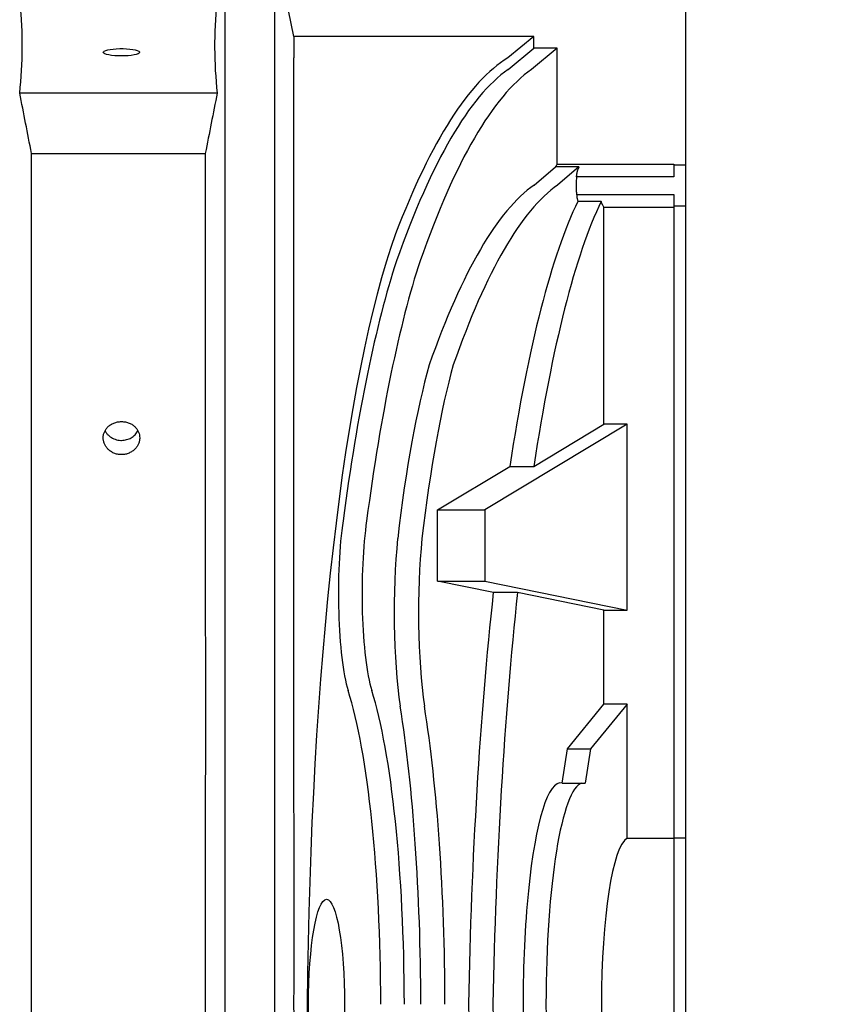
# Model space of a CAD drawing. Extents: x 735 to 1066, y 270 to 475.
# Drawn here: x 1013 to 1031, y 424 to 445 of the extents above; entities that cross this region are included whole.
import ezdxf

# ---------------------------------------------------------------- set-up
doc = ezdxf.new("R2010")
doc.units = 0
doc.header["$MEASUREMENT"] = 0
doc.layers.get('0').update_dxf_attribs({"linetype": 'CONTINUOUS'})
doc.layers.get('DEFPOINTS').update_dxf_attribs({"linetype": 'CONTINUOUS'})
doc.layers.add('CULTEC_CHAMBER', color=4, linetype='CONTINUOUS')
doc.styles.add('CULTEC', font='arial.ttf')
doc.dimstyles.new('CULTEC_M-I', dxfattribs={"dimtxt": 1.75, "dimasz": 2, "dimexe": 1, "dimexo": 0.75, "dimgap": 1.3, "dimtad": 0, "dimtih": 1, "dimtoh": 1, "dimdec": 1, "dimzin": 0, "dimtxsty": 'CULTEC', "dimcen": 0.09, "dimazin": 3, "dimtfac": 1, "dimtdec": 1, "dimtix": 1, "dimtofl": 0, "dimtmove": 0, "dimatfit": 3, "dimtolj": 1, "dimtzin": 0})

# ---------------------------------------------------------------- blocks, each defined once
blk = doc.blocks.new('*D4')
at = {"color": 0}
for p, q in [((1028.411, 449.871), (1051.774, 449.871)), ((1050.774, 446.871), (1050.774, 427.093)), ((1050.774, 400.871), (1050.774, 420.648)), ((1028.411, 397.871), (1051.774, 397.871))]:
    blk.add_line(p, q, dxfattribs=at)
for points in [[(1050.274, 446.871), (1051.274, 446.871), (1050.774, 449.871)], [(1050.274, 400.871), (1051.274, 400.871), (1050.774, 397.871)]]:
    blk.add_solid(points, dxfattribs=at)
at = {"layer": 'DEFPOINTS', "color": 0}
for p in [(1027.661, 449.871), (1027.661, 397.871), (1050.774, 397.871)]:
    blk.add_point(p, dxfattribs=at)
at = {"color": 0, "insert": (1050.774, 423.871), "char_height": 3, "attachment_point": 5, "style": 'CULTEC'}
blk.add_mtext('\\A1;52.0" [1321 mm]', dxfattribs=at)

msp = doc.modelspace()

# ---------------------------------------------------------------- linework, layer by layer
at = {"layer": 'CULTEC_CHAMBER', "linetype": 'CONTINUOUS'}
for p, q in [((1027.661, 449.871), (1027.661, 441.855)), ((1019.267, 444.611), (1018.852, 446.635)), ((1019.267, 444.611), (1019.267, 444.153)), ((1024.408, 444.611), (1019.267, 444.611)), ((1024.408, 444.611), (1023.852, 444.153)), ((1024.408, 444.358), (1024.408, 444.611)), ((1023.857, 443.905), (1024.408, 444.358)), ((1024.908, 444.358), (1024.358, 443.905)), ((1024.908, 444.358), (1024.408, 444.358)), ((1024.908, 441.875), (1024.908, 444.358)), ((1017.621, 443.398), (1013.388, 443.398)), ((1013.642, 442.106), (1017.366, 442.106)), ((1024.908, 441.875), (1027.411, 441.875)), ((1027.411, 441.875), (1027.411, 441.855)), ((1027.661, 441.855), (1027.411, 441.855)), ((1027.411, 441.855), (1027.411, 441.757)), ((1027.661, 441.855), (1027.661, 440.975)), ((1024.414, 441.426), (1024.874, 441.815)), ((1025.375, 441.815), (1024.874, 441.815)), ((1025.375, 441.815), (1024.917, 441.426)), ((1027.411, 441.602), (1025.323, 441.602)), ((1025.324, 441.221), (1027.411, 441.221)), ((1025.852, 441.076), (1025.352, 441.076)), ((1027.411, 441.045), (1027.411, 440.975)), ((1025.907, 440.955), (1027.411, 440.955)), ((1025.907, 436.3), (1025.907, 440.955)), ((1027.661, 440.975), (1027.411, 440.975)), ((1027.411, 440.975), (1027.411, 440.955)), ((1027.411, 440.955), (1027.411, 427.428)), ((1027.661, 440.975), (1027.661, 427.428)), ((1026.408, 436.3), (1023.356, 434.468)), ((1024.406, 435.394), (1025.907, 436.3)), ((1026.408, 436.3), (1025.907, 436.3)), ((1026.408, 432.316), (1026.408, 436.3)), ((1022.342, 434.468), (1023.891, 435.394)), ((1023.891, 435.394), (1024.406, 435.394)), ((1022.342, 434.468), (1023.356, 434.468)), ((1022.342, 432.935), (1022.342, 434.468)), ((1023.356, 434.468), (1023.356, 432.935)), ((1023.54, 432.693), (1022.342, 432.935)), ((1022.342, 432.935), (1023.356, 432.935)), ((1023.356, 432.935), (1026.408, 432.316)), ((1024.059, 432.693), (1023.54, 432.693)), ((1025.907, 432.316), (1024.059, 432.693)), ((1025.907, 430.306), (1025.907, 432.316)), ((1025.907, 432.316), (1026.408, 432.316)), ((1025.127, 429.346), (1025.907, 430.306)), ((1026.408, 430.306), (1025.624, 429.346)), ((1026.408, 430.306), (1025.907, 430.306)), ((1026.408, 427.428), (1026.408, 430.306)), ((1025.013, 428.611), (1025.127, 429.346)), ((1025.127, 429.346), (1025.624, 429.346)), ((1025.624, 429.346), (1025.509, 428.611)), ((1025.013, 428.611), (1025.509, 428.611)), ((1026.408, 427.428), (1027.411, 427.428)), ((1027.661, 427.428), (1027.411, 427.428)), ((1027.411, 427.428), (1027.411, 420.313)), ((1027.661, 427.428), (1027.661, 420.313))]:
    msp.add_line(p, q, dxfattribs=at)
at = {"layer": 'CULTEC_CHAMBER', "linetype": 'CONTINUOUS', "flags": 128}
msp.add_lwpolyline([(1015.569, 444.193), (1015.495, 444.195), (1015.424, 444.199), (1015.358, 444.206), (1015.3, 444.215), (1015.251, 444.226), (1015.214, 444.239), (1015.19, 444.253), (1015.179, 444.268), (1015.182, 444.283), (1015.2, 444.297), (1015.231, 444.311), (1015.274, 444.323), (1015.328, 444.333), (1015.39, 444.341), (1015.459, 444.347), (1015.532, 444.35), (1015.606, 444.35), (1015.679, 444.347), (1015.748, 444.341), (1015.811, 444.333), (1015.864, 444.323), (1015.907, 444.311), (1015.938, 444.297), (1015.956, 444.283), (1015.959, 444.268), (1015.949, 444.253), (1015.924, 444.239), (1015.887, 444.226), (1015.839, 444.215), (1015.78, 444.206), (1015.714, 444.199), (1015.643, 444.195), (1015.569, 444.193)], dxfattribs=at)
at = {"layer": 'CULTEC_CHAMBER', "linetype": 'CONTINUOUS'}
for centre, major_axis, ratio, start_param, end_param in [((1024.664, 398.756), (0, 45.642), 0.171949, 0.103772, 0.422576), ((1024.755, 400.585), (0, 43.633), 0.171949, 0.119899, 0.45384), ((1025.254, 400.585), (0, 43.633), 0.171683, 0.119899, 0.45384), ((1025.254, 400.585), (0, 41.133), 0.171683, 0.119263, 0.452827), ((1025.752, 400.585), (0, 41.133), 0.170649, 0.119263, 0.452827), ((1026.509, 421.566), (0, 20.656), 0.170649, 0.334612, 0.837317), ((1026.997, 421.566), (0, 20.656), 0.16884, 0.334612, 0.837317), ((1022.862, 422.95), (0, 19.281), 0.171949, 0.441363, 1.523052), ((1023.074, 421.805), (0, 20.283), 0.171949, 0.47942, 0.911216), ((1023.576, 421.805), (0, 20.283), 0.171683, 0.47942, 0.911216), ((1023.313, 426.557), (0, 12.886), 0.171683, 0.545643, 0.968928), ((1023.822, 426.557), (0, 12.886), 0.170649, 0.545643, 0.968928), ((1020.631, 432.676), (0, 2.397), 0.171949, 0.863072, 2.622414), ((1021.137, 432.676), (0, 2.397), 0.171683, 0.863072, 2.622414), ((1021.952, 432.275), (0, 3.125), 0.171683, 1.041209, 2.272376), ((1022.47, 432.275), (0, 3.125), 0.170649, 1.041209, 2.272376), ((1026.509, 421.566), (0, 20.656), 0.170649, 1.001879, 1.458976), ((1026.997, 421.566), (0, 20.656), 0.16884, 1.001879, 1.458976), ((1019.803, 423.795), (0, 7.707), 0.171949, 4.72225, 5.793343), ((1020.31, 423.795), (0, 7.707), 0.171683, 4.72225, 5.793343), ((1020.361, 423.753), (0, 9.468), 0.171683, 4.724769, 5.469659), ((1020.888, 423.753), (0, 9.468), 0.170649, 4.724769, 5.469659), ((1024.979, 423.871), (0, 4.745), 0.16884, 6.239657, 9.468306), ((1025.474, 423.871), (0, 4.745), 0.169822, 0.043528, 3.098065), ((1026.462, 423.871), (0, 3.572), 0.169822, 0.089959, 3.051633), ((1022.862, 424.791), (0, 19.281), 0.171949, 1.618541, 2.700229), ((1026.509, 426.176), (0, 20.656), 0.170649, 1.682616, 2.139713), ((1026.997, 426.176), (0, 20.656), 0.16884, 1.682616, 2.139713)]:
    msp.add_ellipse(centre, major_axis=major_axis, ratio=ratio, start_param=start_param, end_param=end_param, dxfattribs=at)
msp.add_ellipse((1019.965, 423.871), major_axis=(0, 2.25), ratio=0.171949, dxfattribs=at)
for points, knots in [([(1017.782, 446.142), (1017.782, 446.076), (1017.782, 445.998), (1017.782, 445.861), (1017.782, 445.813), (1017.782, 445.709), (1017.782, 445.654), (1017.782, 445.48), (1017.782, 445.352), (1017.782, 445.072), (1017.782, 444.919), (1017.782, 444.672), (1017.782, 444.587), (1017.782, 444.41), (1017.782, 444.319), (1017.782, 444.035), (1017.782, 443.834), (1017.782, 443.515), (1017.782, 443.405), (1017.782, 443.18), (1017.782, 443.065), (1017.782, 442.711), (1017.782, 442.463), (1017.782, 442.204)], [0, 0, 0, 0, 0.125, 0.125, 0.1875, 0.1875, 0.25, 0.25, 0.375, 0.375, 0.5, 0.5, 0.5625, 0.5625, 0.625, 0.625, 0.75, 0.75, 0.8125, 0.8125, 0.875, 0.875, 1, 1, 1, 1]), ([(1018.852, 446.142), (1018.852, 446.076), (1018.852, 445.998), (1018.852, 445.861), (1018.852, 445.813), (1018.852, 445.709), (1018.852, 445.654), (1018.852, 445.48), (1018.852, 445.352), (1018.852, 445.072), (1018.852, 444.919), (1018.852, 444.672), (1018.852, 444.587), (1018.852, 444.41), (1018.852, 444.319), (1018.852, 444.035), (1018.852, 443.834), (1018.852, 443.515), (1018.852, 443.405), (1018.852, 443.18), (1018.852, 443.065), (1018.852, 442.711), (1018.852, 442.463), (1018.852, 442.204)], [0, 0, 0, 0, 0.125, 0.125, 0.1875, 0.1875, 0.25, 0.25, 0.375, 0.375, 0.5, 0.5, 0.5625, 0.5625, 0.625, 0.625, 0.75, 0.75, 0.8125, 0.8125, 0.875, 0.875, 1, 1, 1, 1]), ([(1013.388, 443.398), (1013.423, 443.72), (1013.442, 444.042), (1013.445, 444.686), (1013.429, 445.008), (1013.396, 445.33)], [0, 0, 0, 0, 0.5, 0.5, 1, 1, 1, 1]), ([(1017.612, 445.33), (1017.58, 445.008), (1017.564, 444.686), (1017.567, 444.042), (1017.586, 443.72), (1017.621, 443.398)], [0, 0, 0, 0, 0.5, 0.5, 1, 1, 1, 1]), ([(1019.267, 440.383), (1019.267, 440.881), (1019.267, 441.334), (1019.267, 441.843), (1019.267, 441.942), (1019.267, 442.135), (1019.267, 442.228), (1019.267, 442.5), (1019.267, 442.669), (1019.267, 442.984), (1019.267, 443.13), (1019.267, 443.332), (1019.267, 443.396), (1019.267, 443.519), (1019.267, 443.577), (1019.267, 443.853), (1019.267, 444.027), (1019.267, 444.153)], [0, 0, 0, 0, 0.25, 0.25, 0.3125, 0.3125, 0.375, 0.375, 0.5, 0.5, 0.625, 0.625, 0.6875, 0.6875, 0.75, 0.75, 1, 1, 1, 1]), ([(1013.642, 440.383), (1013.642, 440.709), (1013.642, 441.015), (1013.642, 441.59), (1013.642, 441.857), (1013.642, 442.106)], [0, 0, 0, 0, 0.5, 0.5, 1, 1, 1, 1]), ([(1017.366, 442.106), (1017.366, 441.857), (1017.366, 441.59), (1017.366, 441.015), (1017.366, 440.709), (1017.366, 440.383)], [0, 0, 0, 0, 0.5, 0.5, 1, 1, 1, 1]), ([(1017.782, 442.204), (1017.782, 441.997), (1017.782, 441.777), (1017.782, 441.308), (1017.782, 441.06), (1017.782, 440.537), (1017.782, 440.262), (1017.782, 439.685), (1017.782, 439.382), (1017.782, 438.986), (1017.782, 438.906), (1017.782, 438.745), (1017.782, 438.663), (1017.782, 438.417), (1017.782, 438.25), (1017.782, 437.742), (1017.782, 437.393), (1017.782, 436.675), (1017.782, 436.305), (1017.782, 435.545), (1017.782, 435.156), (1017.782, 434.355), (1017.782, 433.945), (1017.782, 433.102), (1017.782, 432.674), (1017.782, 431.803), (1017.782, 431.36), (1017.782, 430.798), (1017.782, 430.685), (1017.782, 430.459), (1017.782, 430.345), (1017.782, 430.005), (1017.782, 429.776), (1017.782, 429.089), (1017.782, 428.627), (1017.782, 427.695), (1017.782, 427.226), (1017.782, 426.279), (1017.782, 425.802), (1017.782, 425.08), (1017.782, 424.838), (1017.782, 424.355), (1017.782, 424.113), (1017.782, 423.871)], [0, 0, 0, 0, 0.0625, 0.0625, 0.125, 0.125, 0.1875, 0.1875, 0.25, 0.25, 0.265625, 0.265625, 0.28125, 0.28125, 0.3125, 0.3125, 0.375, 0.375, 0.4375, 0.4375, 0.5, 0.5, 0.5625, 0.5625, 0.625, 0.625, 0.6875, 0.6875, 0.703125, 0.703125, 0.71875, 0.71875, 0.75, 0.75, 0.8125, 0.8125, 0.875, 0.875, 0.9375, 0.9375, 0.96875, 0.96875, 1, 1, 1, 1]), ([(1018.852, 442.204), (1018.852, 441.997), (1018.852, 441.777), (1018.852, 441.308), (1018.852, 441.06), (1018.852, 440.537), (1018.852, 440.262), (1018.852, 439.685), (1018.852, 439.382), (1018.852, 438.986), (1018.852, 438.906), (1018.852, 438.745), (1018.852, 438.663), (1018.852, 438.417), (1018.852, 438.25), (1018.852, 437.742), (1018.852, 437.393), (1018.852, 436.675), (1018.852, 436.305), (1018.852, 435.545), (1018.852, 435.156), (1018.852, 434.355), (1018.852, 433.945), (1018.852, 433.102), (1018.852, 432.674), (1018.852, 431.803), (1018.852, 431.36), (1018.852, 430.798), (1018.852, 430.685), (1018.852, 430.459), (1018.852, 430.345), (1018.852, 430.005), (1018.852, 429.776), (1018.852, 429.089), (1018.852, 428.627), (1018.852, 427.695), (1018.852, 427.226), (1018.852, 426.279), (1018.852, 425.802), (1018.852, 425.08), (1018.852, 424.838), (1018.852, 424.355), (1018.852, 424.113), (1018.852, 423.871)], [0, 0, 0, 0, 0.0625, 0.0625, 0.125, 0.125, 0.1875, 0.1875, 0.25, 0.25, 0.265625, 0.265625, 0.28125, 0.28125, 0.3125, 0.3125, 0.375, 0.375, 0.4375, 0.4375, 0.5, 0.5, 0.5625, 0.5625, 0.625, 0.625, 0.6875, 0.6875, 0.703125, 0.703125, 0.71875, 0.71875, 0.75, 0.75, 0.8125, 0.8125, 0.875, 0.875, 0.9375, 0.9375, 0.96875, 0.96875, 1, 1, 1, 1]), ([(1024.874, 441.815), (1024.876, 441.818), (1024.877, 441.82), (1024.88, 441.825), (1024.884, 441.833), (1024.894, 441.85), (1024.902, 441.865), (1024.908, 441.875)], [0, 0, 0, 0, 0.125, 0.125, 0.25, 0.5, 1, 1, 1, 1]), ([(1025.323, 441.602), (1025.324, 441.606), (1025.325, 441.613), (1025.326, 441.623), (1025.327, 441.633), (1025.329, 441.644), (1025.33, 441.653), (1025.332, 441.663), (1025.333, 441.673), (1025.335, 441.682), (1025.337, 441.691), (1025.338, 441.7), (1025.34, 441.709), (1025.342, 441.717), (1025.344, 441.726), (1025.346, 441.734), (1025.348, 441.742), (1025.35, 441.75), (1025.352, 441.755), (1025.353, 441.757)], [0, 0, 0, 0, 0.055055, 0.110345, 0.16592, 0.221831, 0.278126, 0.334854, 0.392062, 0.449796, 0.508101, 0.567019, 0.626594, 0.686865, 0.747873, 0.809654, 0.872246, 0.935684, 1, 1, 1, 1]), ([(1025.375, 441.815), (1025.371, 441.807), (1025.367, 441.799), (1025.36, 441.78), (1025.356, 441.769), (1025.353, 441.757)], [0, 0, 0, 0, 0.5, 0.5, 1, 1, 1, 1]), ([(1025.323, 441.602), (1025.322, 441.588), (1025.32, 441.574), (1025.318, 441.543), (1025.317, 441.527), (1025.315, 441.495), (1025.314, 441.479), (1025.313, 441.445), (1025.313, 441.428), (1025.313, 441.394), (1025.314, 441.377), (1025.314, 441.352), (1025.315, 441.344), (1025.315, 441.327), (1025.316, 441.319), (1025.317, 441.295), (1025.318, 441.279), (1025.321, 441.249), (1025.323, 441.235), (1025.324, 441.221)], [0, 0, 0, 0, 0.125, 0.125, 0.25, 0.25, 0.375, 0.375, 0.5, 0.5, 0.625, 0.625, 0.6875, 0.6875, 0.75, 0.75, 0.875, 0.875, 1, 1, 1, 1]), ([(1025.324, 441.221), (1025.326, 441.206), (1025.328, 441.191), (1025.332, 441.164), (1025.334, 441.151), (1025.341, 441.115), (1025.346, 441.094), (1025.352, 441.076)], [0, 0, 0, 0, 0.25, 0.25, 0.5, 0.5, 1, 1, 1, 1]), ([(1025.907, 440.955), (1025.898, 440.973), (1025.888, 440.99), (1025.877, 441.011), (1025.874, 441.016), (1025.87, 441.026), (1025.867, 441.031), (1025.861, 441.048), (1025.856, 441.061), (1025.852, 441.076)], [0, 0, 0, 0, 0.5, 0.5, 0.625, 0.625, 0.75, 0.75, 1, 1, 1, 1]), ([(1013.642, 423.871), (1013.642, 424.088), (1013.643, 424.305), (1013.643, 424.631), (1013.643, 424.74), (1013.643, 424.958), (1013.643, 425.067), (1013.643, 425.609), (1013.643, 426.038), (1013.643, 426.89), (1013.643, 427.312), (1013.642, 428.148), (1013.642, 428.563), (1013.642, 429.384), (1013.642, 429.791), (1013.642, 430.396), (1013.642, 430.596), (1013.642, 430.895), (1013.642, 430.995), (1013.642, 431.193), (1013.642, 431.292), (1013.642, 431.783), (1013.642, 432.168), (1013.642, 432.923), (1013.642, 433.293), (1013.642, 433.836), (1013.642, 434.015), (1013.642, 434.281), (1013.642, 434.369), (1013.642, 434.545), (1013.642, 434.632), (1013.642, 435.065), (1013.642, 435.401), (1013.642, 436.052), (1013.642, 436.367), (1013.642, 436.976), (1013.642, 437.271), (1013.642, 437.697), (1013.642, 437.836), (1013.642, 438.041), (1013.642, 438.109), (1013.642, 438.243), (1013.642, 438.309), (1013.642, 438.637), (1013.642, 438.886), (1013.642, 439.358), (1013.642, 439.581), (1013.642, 440.002), (1013.642, 440.199), (1013.642, 440.383)], [0, 0, 0, 0, 0.03125, 0.03125, 0.046875, 0.046875, 0.0625, 0.0625, 0.125, 0.125, 0.1875, 0.1875, 0.25, 0.25, 0.3125, 0.3125, 0.34375, 0.34375, 0.359375, 0.359375, 0.375, 0.375, 0.4375, 0.4375, 0.5, 0.5, 0.53125, 0.53125, 0.546875, 0.546875, 0.5625, 0.5625, 0.625, 0.625, 0.6875, 0.6875, 0.75, 0.75, 0.78125, 0.78125, 0.796875, 0.796875, 0.8125, 0.8125, 0.875, 0.875, 0.9375, 0.9375, 1, 1, 1, 1]), ([(1017.366, 440.383), (1017.366, 440.337), (1017.366, 440.289), (1017.366, 440.193), (1017.366, 440.143), (1017.366, 439.993), (1017.366, 439.89), (1017.366, 439.572), (1017.366, 439.348), (1017.366, 438.877), (1017.366, 438.629), (1017.366, 438.111), (1017.366, 437.84), (1017.366, 437.274), (1017.366, 436.979), (1017.366, 436.596), (1017.366, 436.518), (1017.366, 436.362), (1017.366, 436.283), (1017.366, 436.045), (1017.366, 435.884), (1017.366, 435.395), (1017.366, 435.06), (1017.366, 434.371), (1017.366, 434.018), (1017.366, 433.475), (1017.366, 433.292), (1017.366, 433.014), (1017.366, 432.92), (1017.366, 432.733), (1017.366, 432.638), (1017.366, 432.164), (1017.367, 431.779), (1017.367, 430.997), (1017.367, 430.601), (1017.367, 429.797), (1017.367, 429.389), (1017.367, 428.769), (1017.366, 428.561), (1017.366, 428.247), (1017.366, 428.142), (1017.366, 427.931), (1017.366, 427.825), (1017.366, 427.295), (1017.366, 426.87), (1017.366, 426.018), (1017.366, 425.59), (1017.366, 424.732), (1017.366, 424.302), (1017.366, 423.871)], [0, 0, 0, 0, 0.015625, 0.015625, 0.03125, 0.03125, 0.0625, 0.0625, 0.125, 0.125, 0.1875, 0.1875, 0.25, 0.25, 0.3125, 0.3125, 0.328125, 0.328125, 0.34375, 0.34375, 0.375, 0.375, 0.4375, 0.4375, 0.5, 0.5, 0.53125, 0.53125, 0.546875, 0.546875, 0.5625, 0.5625, 0.625, 0.625, 0.6875, 0.6875, 0.75, 0.75, 0.78125, 0.78125, 0.796875, 0.796875, 0.8125, 0.8125, 0.875, 0.875, 0.9375, 0.9375, 1, 1, 1, 1]), ([(1019.267, 423.871), (1019.267, 424.088), (1019.268, 424.305), (1019.268, 424.631), (1019.268, 424.74), (1019.268, 424.958), (1019.268, 425.067), (1019.268, 425.609), (1019.268, 426.038), (1019.268, 426.89), (1019.268, 427.312), (1019.267, 428.148), (1019.267, 428.563), (1019.267, 429.384), (1019.267, 429.791), (1019.267, 430.396), (1019.267, 430.596), (1019.267, 430.895), (1019.267, 430.995), (1019.267, 431.193), (1019.267, 431.292), (1019.267, 431.783), (1019.267, 432.168), (1019.267, 432.923), (1019.267, 433.293), (1019.267, 433.836), (1019.267, 434.015), (1019.267, 434.281), (1019.267, 434.369), (1019.267, 434.545), (1019.267, 434.632), (1019.267, 435.065), (1019.267, 435.401), (1019.267, 436.052), (1019.267, 436.367), (1019.267, 436.976), (1019.267, 437.271), (1019.267, 437.697), (1019.267, 437.836), (1019.267, 438.041), (1019.267, 438.109), (1019.267, 438.243), (1019.267, 438.309), (1019.267, 438.637), (1019.267, 438.886), (1019.267, 439.358), (1019.267, 439.581), (1019.267, 440.002), (1019.267, 440.199), (1019.267, 440.383)], [0, 0, 0, 0, 0.03125, 0.03125, 0.046875, 0.046875, 0.0625, 0.0625, 0.125, 0.125, 0.1875, 0.1875, 0.25, 0.25, 0.3125, 0.3125, 0.34375, 0.34375, 0.359375, 0.359375, 0.375, 0.375, 0.4375, 0.4375, 0.5, 0.5, 0.53125, 0.53125, 0.546875, 0.546875, 0.5625, 0.5625, 0.625, 0.625, 0.6875, 0.6875, 0.75, 0.75, 0.78125, 0.78125, 0.796875, 0.796875, 0.8125, 0.8125, 0.875, 0.875, 0.9375, 0.9375, 1, 1, 1, 1]), ([(1015.569, 435.65), (1015.598, 435.65), (1015.626, 435.653), (1015.668, 435.661), (1015.681, 435.665), (1015.708, 435.673), (1015.72, 435.678), (1015.745, 435.689), (1015.757, 435.695), (1015.78, 435.708), (1015.791, 435.714), (1015.823, 435.736), (1015.842, 435.752), (1015.875, 435.787), (1015.89, 435.806), (1015.909, 435.834), (1015.915, 435.844), (1015.925, 435.864), (1015.93, 435.874), (1015.943, 435.904), (1015.949, 435.925), (1015.955, 435.956), (1015.957, 435.966), (1015.959, 435.987), (1015.96, 435.998), (1015.96, 436.03), (1015.958, 436.05), (1015.95, 436.092), (1015.944, 436.112), (1015.928, 436.152), (1015.917, 436.172), (1015.893, 436.209), (1015.878, 436.226), (1015.853, 436.251), (1015.844, 436.259), (1015.825, 436.275), (1015.815, 436.282), (1015.794, 436.296), (1015.783, 436.303), (1015.76, 436.315), (1015.747, 436.321), (1015.71, 436.336), (1015.684, 436.344), (1015.642, 436.352), (1015.628, 436.354), (1015.6, 436.357), (1015.585, 436.358), (1015.557, 436.358), (1015.543, 436.357), (1015.514, 436.355), (1015.5, 436.353), (1015.458, 436.345), (1015.432, 436.337), (1015.381, 436.317), (1015.358, 436.305), (1015.326, 436.284), (1015.316, 436.277), (1015.297, 436.261), (1015.287, 436.253), (1015.27, 436.236), (1015.262, 436.228), (1015.248, 436.21), (1015.241, 436.201), (1015.222, 436.173), (1015.211, 436.153), (1015.199, 436.123), (1015.195, 436.113), (1015.189, 436.093), (1015.186, 436.082), (1015.18, 436.051), (1015.178, 436.03), (1015.179, 435.999), (1015.179, 435.988), (1015.181, 435.967), (1015.183, 435.956), (1015.189, 435.925), (1015.196, 435.904), (1015.212, 435.864), (1015.223, 435.844), (1015.242, 435.816), (1015.249, 435.806), (1015.263, 435.788), (1015.271, 435.779), (1015.288, 435.762), (1015.297, 435.753), (1015.316, 435.737), (1015.326, 435.729), (1015.357, 435.707), (1015.38, 435.694), (1015.417, 435.678), (1015.43, 435.673), (1015.457, 435.665), (1015.47, 435.661), (1015.498, 435.656), (1015.512, 435.653), (1015.54, 435.65), (1015.555, 435.65), (1015.569, 435.65)], [0, 0, 0, 0, 0.03125, 0.03125, 0.046875, 0.046875, 0.0625, 0.0625, 0.078125, 0.078125, 0.09375, 0.09375, 0.125, 0.125, 0.15625, 0.15625, 0.171875, 0.171875, 0.1875, 0.1875, 0.21875, 0.21875, 0.234375, 0.234375, 0.25, 0.25, 0.28125, 0.28125, 0.3125, 0.3125, 0.34375, 0.34375, 0.375, 0.375, 0.390625, 0.390625, 0.40625, 0.40625, 0.421875, 0.421875, 0.4375, 0.4375, 0.46875, 0.46875, 0.484375, 0.484375, 0.5, 0.5, 0.515625, 0.515625, 0.53125, 0.53125, 0.5625, 0.5625, 0.59375, 0.59375, 0.609375, 0.609375, 0.625, 0.625, 0.640625, 0.640625, 0.65625, 0.65625, 0.6875, 0.6875, 0.703125, 0.703125, 0.71875, 0.71875, 0.75, 0.75, 0.765625, 0.765625, 0.78125, 0.78125, 0.8125, 0.8125, 0.84375, 0.84375, 0.859375, 0.859375, 0.875, 0.875, 0.890625, 0.890625, 0.90625, 0.90625, 0.9375, 0.9375, 0.953125, 0.953125, 0.96875, 0.96875, 0.984375, 0.984375, 1, 1, 1, 1]), ([(1015.22, 436.158), (1015.226, 436.146), (1015.241, 436.117), (1015.278, 436.074), (1015.338, 436.022), (1015.429, 435.974), (1015.517, 435.956), (1015.564, 435.956), (1015.569, 435.956)], [0, 0, 0, 0, 0.110478, 0.272687, 0.434746, 0.70001, 0.966699, 1, 1, 1, 1]), ([(1015.569, 435.956), (1015.607, 435.959), (1015.682, 435.965), (1015.783, 436.01), (1015.869, 436.075), (1015.902, 436.132), (1015.92, 436.161)], [0, 0, 0, 0, 0.2377567, 0.4747754, 0.7292687, 1, 1, 1, 1]), ([(1013.642, 407.358), (1013.642, 407.405), (1013.642, 407.452), (1013.642, 407.549), (1013.642, 407.598), (1013.642, 407.748), (1013.642, 407.851), (1013.642, 408.169), (1013.642, 408.393), (1013.642, 408.865), (1013.642, 409.113), (1013.642, 409.631), (1013.642, 409.902), (1013.642, 410.468), (1013.642, 410.762), (1013.642, 411.146), (1013.642, 411.223), (1013.642, 411.38), (1013.642, 411.459), (1013.642, 411.696), (1013.642, 411.857), (1013.642, 412.347), (1013.642, 412.682), (1013.642, 413.37), (1013.642, 413.723), (1013.642, 414.266), (1013.642, 414.45), (1013.642, 414.728), (1013.642, 414.821), (1013.642, 415.009), (1013.642, 415.104), (1013.642, 415.578), (1013.642, 415.963), (1013.642, 416.745), (1013.642, 417.141), (1013.642, 417.945), (1013.642, 418.353), (1013.642, 418.973), (1013.642, 419.181), (1013.642, 419.495), (1013.642, 419.6), (1013.642, 419.811), (1013.642, 419.917), (1013.642, 420.446), (1013.643, 420.871), (1013.643, 421.724), (1013.643, 422.151), (1013.643, 423.009), (1013.643, 423.439), (1013.642, 423.871)], [0, 0, 0, 0, 0.015625, 0.015625, 0.03125, 0.03125, 0.0625, 0.0625, 0.125, 0.125, 0.1875, 0.1875, 0.25, 0.25, 0.3125, 0.3125, 0.328125, 0.328125, 0.34375, 0.34375, 0.375, 0.375, 0.4375, 0.4375, 0.5, 0.5, 0.53125, 0.53125, 0.546875, 0.546875, 0.5625, 0.5625, 0.625, 0.625, 0.6875, 0.6875, 0.75, 0.75, 0.78125, 0.78125, 0.796875, 0.796875, 0.8125, 0.8125, 0.875, 0.875, 0.9375, 0.9375, 1, 1, 1, 1]), ([(1017.366, 423.871), (1017.366, 423.653), (1017.366, 423.434), (1017.366, 422.999), (1017.366, 422.782), (1017.366, 422.134), (1017.366, 421.706), (1017.366, 420.856), (1017.366, 420.434), (1017.367, 419.597), (1017.367, 419.182), (1017.367, 418.358), (1017.367, 417.95), (1017.367, 417.444), (1017.367, 417.343), (1017.366, 417.141), (1017.366, 417.041), (1017.366, 416.742), (1017.366, 416.545), (1017.366, 415.957), (1017.366, 415.189), (1017.366, 414.451), (1017.366, 413.907), (1017.366, 413.728), (1017.366, 413.462), (1017.366, 413.374), (1017.366, 413.199), (1017.366, 413.111), (1017.366, 412.678), (1017.366, 412.342), (1017.366, 411.691), (1017.366, 411.376), (1017.366, 410.766), (1017.366, 410.472), (1017.366, 410.046), (1017.366, 409.906), (1017.366, 409.701), (1017.366, 409.633), (1017.366, 409.499), (1017.366, 409.433), (1017.366, 409.105), (1017.366, 408.856), (1017.366, 408.384), (1017.366, 408.161), (1017.366, 407.74), (1017.366, 407.543), (1017.366, 407.358)], [0, 0, 0, 0, 0.03125, 0.03125, 0.0625, 0.0625, 0.125, 0.125, 0.1875, 0.1875, 0.25, 0.25, 0.3125, 0.3125, 0.328125, 0.328125, 0.34375, 0.34375, 0.375, 0.375, 0.4375, 0.5, 0.5, 0.53125, 0.53125, 0.546875, 0.546875, 0.5625, 0.5625, 0.625, 0.625, 0.6875, 0.6875, 0.75, 0.75, 0.78125, 0.78125, 0.796875, 0.796875, 0.8125, 0.8125, 0.875, 0.875, 0.9375, 0.9375, 1, 1, 1, 1]), ([(1017.782, 423.871), (1017.782, 423.387), (1017.782, 422.906), (1017.782, 421.95), (1017.782, 421.475), (1017.782, 420.53), (1017.782, 420.061), (1017.782, 419.127), (1017.782, 418.664), (1017.782, 418.087), (1017.782, 417.972), (1017.782, 417.743), (1017.782, 417.629), (1017.782, 417.288), (1017.782, 417.063), (1017.782, 416.393), (1017.782, 415.954), (1017.782, 415.092), (1017.782, 414.668), (1017.782, 413.836), (1017.782, 413.427), (1017.782, 412.626), (1017.782, 412.232), (1017.782, 411.462), (1017.782, 411.087), (1017.782, 410.361), (1017.782, 410.008), (1017.782, 409.582), (1017.782, 409.497), (1017.782, 409.33), (1017.782, 409.247), (1017.782, 409), (1017.782, 408.84), (1017.782, 408.367), (1017.782, 408.065), (1017.782, 407.488), (1017.782, 407.213), (1017.782, 406.688), (1017.782, 406.439), (1017.782, 406.085), (1017.782, 405.97), (1017.782, 405.748), (1017.782, 405.641), (1017.782, 405.538)], [0, 0, 0, 0, 0.0625, 0.0625, 0.125, 0.125, 0.1875, 0.1875, 0.25, 0.25, 0.265625, 0.265625, 0.28125, 0.28125, 0.3125, 0.3125, 0.375, 0.375, 0.4375, 0.4375, 0.5, 0.5, 0.5625, 0.5625, 0.625, 0.625, 0.6875, 0.6875, 0.703125, 0.703125, 0.71875, 0.71875, 0.75, 0.75, 0.8125, 0.8125, 0.875, 0.875, 0.9375, 0.9375, 0.96875, 0.96875, 1, 1, 1, 1]), ([(1018.852, 423.871), (1018.852, 423.387), (1018.852, 422.906), (1018.852, 421.95), (1018.852, 421.475), (1018.852, 420.53), (1018.852, 420.061), (1018.852, 419.127), (1018.852, 418.664), (1018.852, 418.087), (1018.852, 417.972), (1018.852, 417.743), (1018.852, 417.629), (1018.852, 417.288), (1018.852, 417.063), (1018.852, 416.393), (1018.852, 415.954), (1018.852, 415.092), (1018.852, 414.668), (1018.852, 413.836), (1018.852, 413.427), (1018.852, 412.625), (1018.852, 412.232), (1018.852, 411.462), (1018.852, 411.087), (1018.852, 410.361), (1018.852, 410.008), (1018.852, 409.582), (1018.852, 409.497), (1018.852, 409.33), (1018.852, 409.247), (1018.852, 409), (1018.852, 408.84), (1018.852, 408.367), (1018.852, 408.065), (1018.852, 407.488), (1018.852, 407.213), (1018.852, 406.688), (1018.852, 406.439), (1018.852, 406.085), (1018.852, 405.97), (1018.852, 405.748), (1018.852, 405.641), (1018.852, 405.538)], [0, 0, 0, 0, 0.0625, 0.0625, 0.125, 0.125, 0.1875, 0.1875, 0.25, 0.25, 0.265625, 0.265625, 0.28125, 0.28125, 0.3125, 0.3125, 0.375, 0.375, 0.4375, 0.4375, 0.5, 0.5, 0.5625, 0.5625, 0.625, 0.625, 0.6875, 0.6875, 0.703125, 0.703125, 0.71875, 0.71875, 0.75, 0.75, 0.8125, 0.8125, 0.875, 0.875, 0.9375, 0.9375, 0.96875, 0.96875, 1, 1, 1, 1]), ([(1019.267, 407.358), (1019.267, 407.405), (1019.267, 407.452), (1019.267, 407.549), (1019.267, 407.598), (1019.267, 407.748), (1019.267, 407.851), (1019.267, 408.169), (1019.267, 408.393), (1019.267, 408.865), (1019.267, 409.113), (1019.267, 409.631), (1019.267, 409.902), (1019.267, 410.468), (1019.267, 410.762), (1019.267, 411.146), (1019.267, 411.223), (1019.267, 411.38), (1019.267, 411.459), (1019.267, 411.696), (1019.267, 411.857), (1019.267, 412.347), (1019.267, 412.682), (1019.267, 413.37), (1019.267, 413.723), (1019.267, 414.266), (1019.267, 414.45), (1019.267, 414.728), (1019.267, 414.821), (1019.267, 415.009), (1019.267, 415.104), (1019.267, 415.578), (1019.267, 415.963), (1019.267, 416.745), (1019.267, 417.141), (1019.267, 417.945), (1019.267, 418.353), (1019.267, 418.973), (1019.267, 419.181), (1019.267, 419.495), (1019.267, 419.6), (1019.267, 419.811), (1019.267, 419.917), (1019.267, 420.446), (1019.268, 420.871), (1019.268, 421.724), (1019.268, 422.151), (1019.268, 423.009), (1019.268, 423.439), (1019.267, 423.871)], [0, 0, 0, 0, 0.015625, 0.015625, 0.03125, 0.03125, 0.0625, 0.0625, 0.125, 0.125, 0.1875, 0.1875, 0.25, 0.25, 0.3125, 0.3125, 0.328125, 0.328125, 0.34375, 0.34375, 0.375, 0.375, 0.4375, 0.4375, 0.5, 0.5, 0.53125, 0.53125, 0.546875, 0.546875, 0.5625, 0.5625, 0.625, 0.625, 0.6875, 0.6875, 0.75, 0.75, 0.78125, 0.78125, 0.796875, 0.796875, 0.8125, 0.8125, 0.875, 0.875, 0.9375, 0.9375, 1, 1, 1, 1])]:
    msp.add_open_spline(points, degree=3, knots=knots, dxfattribs=at)
for points in [[(1013.642, 442.106), (1013.557, 442.537), (1013.473, 442.967), (1013.388, 443.398)], [(1017.621, 443.398), (1017.536, 442.967), (1017.451, 442.537), (1017.366, 442.106)], [(1027.411, 441.757), (1027.411, 441.715), (1027.411, 441.662), (1027.411, 441.602)], [(1027.411, 441.221), (1027.411, 441.149), (1027.411, 441.089), (1027.411, 441.045)]]:
    msp.add_open_spline(points, degree=3, dxfattribs=at)

# ---------------------------------------------------------------- dimensions: what is measured, and where the dimension line sits
dim = msp.add_linear_dim(base=(1050.774, 397.871), p1=(1027.661, 449.871), p2=(1027.661, 397.871), angle=90, dimstyle='CULTEC_M-I', override={"dimtxt": 3, "dimasz": 3, "dimpost": '"'})
dim.commit()
dim.dimension.update_dxf_attribs({"geometry": '*D4', "text_midpoint": (1050.774, 423.871)})

doc.saveas('drawing.dxf')
